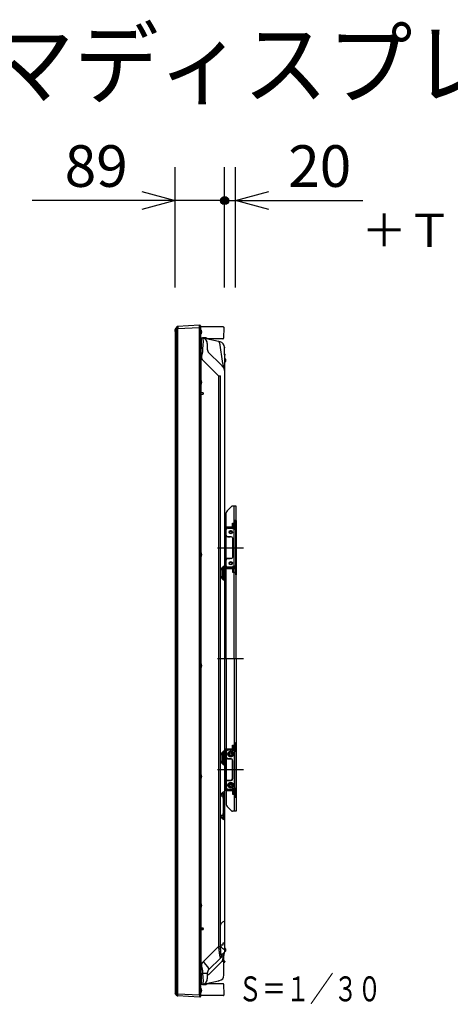
# Model space of a CAD drawing. Extents: x 2 to 141, y 5 to 119.
# Drawn here: x 77 to 103, y 60 to 119 of the extents above; entities that cross this region are included whole.
import ezdxf
from ezdxf.enums import TextEntityAlignment as Align

# ---------------------------------------------------------------- set-up
doc = ezdxf.new("R2010")
doc.units = 0
for name, pattern in [('CENTER', [50.8, 31.75, -6.35, 6.35, -6.35]), ('DASHED', [19.05, 12.7, -6.35]), ('PHANTOM', [63.5, 31.75, -6.35, 6.35, -6.35, 6.35, -6.35])]:
    doc.linetypes.add(name, pattern=pattern)
doc.layers.get('0').update_dxf_attribs({"linetype": 'CONTINUOUS'})
for name, color, linetype in [('GAIKEI', 7, 'CONTINUOUS'), ('MOJI1', 2, 'CONTINUOUS'), ('S1', 1, 'CONTINUOUS'), ('SUNPO', 3, 'CONTINUOUS'), ('TOUROKU', 1, 'CONTINUOUS')]:
    doc.layers.add(name, color=color, linetype=linetype)
doc.styles.get("Standard").update_dxf_attribs({"font": 'MONOTXT.shx', "bigfont": 'BIGFONT.shx'})

# ---------------------------------------------------------------- blocks, each defined once
blk = doc.blocks.new('_OPEN30')
at = {"color": 0, "linetype": 'BYBLOCK'}
for p, q in [((-1, 0.268), (0, 0)), ((0, 0), (-1, -0.268)), ((0, 0), (-1, 0))]:
    blk.add_line(p, q, dxfattribs=at)

msp = doc.modelspace()

# ---------------------------------------------------------------- linework, layer by layer
at = {"layer": 'GAIKEI', "color": 7, "linetype": 'CONTINUOUS'}
for p, q in [((86.42599, 100.70257), (86.32244, 100.55135)), ((87.77328, 100.79284), (86.46463, 100.72425)), ((87.82473, 100.78167), (87.77328, 100.78617)), ((87.83995, 100.76506), (87.83995, 100.64884)), ((87.83995, 100.64884), (87.83995, 60.45842)), ((86.31661, 100.41952), (86.31661, 100.53252)), ((86.31661, 100.41952), (86.31661, 60.69096)), ((87.98258, 100.01637), (87.8803, 100.03811)), ((87.98258, 100.01637), (88.17594, 99.97527)), ((88.92413, 99.81623), (88.17594, 99.97527)), ((88.93562, 99.81379), (88.92394, 99.81628)), ((89.01258, 99.79743), (88.93562, 99.81379)), ((89.27661, 99.024), (89.27661, 99.4631)), ((89.27661, 99.024), (89.27661, 98.08449)), ((89.27661, 98.07295), (89.27661, 63.13899)), ((89.20469, 62.6156), (89.27268, 63.09931)), ((89.24161, 61.75295), (89.24161, 62.87863)), ((89.27268, 63.09931), (89.27495, 63.1155)), ((89.27495, 63.1155), (89.27499, 63.1158)), ((89.24161, 61.74466), (89.24161, 61.75295)), ((87.8803, 61.18537), (87.98258, 61.20711)), ((88.17594, 61.24821), (87.98258, 61.20711)), ((88.17594, 61.24821), (88.92413, 61.40725)), ((88.92394, 61.4072), (88.93562, 61.40969)), ((88.92755, 61.40814), (88.92413, 61.40725)), ((88.93562, 61.40969), (88.97758, 61.41861)), ((86.42599, 60.52091), (86.32244, 60.67213)), ((87.77328, 60.43064), (86.46463, 60.49923)), ((87.82473, 60.44181), (87.77328, 60.43731))]:
    msp.add_line(p, q, dxfattribs=at)
at = {"layer": 'GAIKEI', "color": 1, "linetype": 'CONTINUOUS'}
for p, q in [((86.32244, 100.41952), (86.42599, 100.57074)), ((86.42599, 60.65274), (86.42599, 100.57074)), ((86.46463, 100.5911), (87.77328, 100.65969)), ((86.46463, 100.5911), (86.46463, 60.63238)), ((87.77328, 100.65969), (87.77328, 100.79284)), ((87.77328, 60.5638), (87.77328, 100.65969)), ((89.20476, 100.69784), (87.83995, 100.69784)), ((89.20476, 100.69784), (89.21376, 100.69784)), ((89.24408, 100.6635), (89.22149, 100.01667)), ((87.86091, 100.5095), (87.83995, 100.5095)), ((87.83995, 100.27617), (87.86091, 100.27617)), ((87.86091, 100.39284), (87.86091, 100.5095)), ((87.86091, 100.27617), (87.86091, 100.39284)), ((87.90244, 100.39284), (87.90244, 100.47855)), ((87.90244, 100.30712), (87.90244, 100.39284)), ((88.1606, 100.03117), (87.95161, 100.03117)), ((88.23106, 99.99655), (88.19883, 100.01912)), ((88.80203, 99.9845), (88.2693, 99.9845)), ((88.8268, 99.9845), (88.2693, 99.9845)), ((88.97467, 99.9845), (88.8268, 99.9845)), ((89.17917, 99.9845), (88.97467, 99.9845)), ((89.10372, 99.9845), (89.03999, 99.9845)), ((89.09355, 99.9845), (89.04403, 99.9845)), ((89.11296, 99.9845), (89.04969, 99.9845)), ((89.16294, 99.9845), (89.11296, 99.9845)), ((89.17917, 99.9845), (89.18818, 99.9845)), ((87.8803, 97.47159), (87.8803, 99.38601)), ((88.24661, 99.69032), (88.24661, 99.36424)), ((88.99544, 99.59687), (89.12995, 98.63979)), ((89.27661, 99.4631), (89.27661, 99.47138)), ((89.02762, 98.44516), (88.34425, 99.12854)), ((89.27661, 99.0595), (89.29236, 99.0595)), ((89.27661, 98.99284), (89.29236, 98.99284)), ((89.29236, 99.0595), (89.30905, 99.0595)), ((89.29236, 98.99284), (89.30905, 98.99284)), ((89.3257, 99.04371), (89.32661, 99.02617)), ((89.3257, 99.00863), (89.32661, 99.02617)), ((88.01145, 98.65713), (88.91246, 97.75612)), ((89.19717, 98.27562), (89.02762, 98.44516)), ((89.28161, 98.77617), (89.27661, 98.77617)), ((89.27661, 98.59617), (89.28161, 98.59617)), ((89.28161, 98.77784), (89.28161, 98.5945)), ((89.30986, 98.77537), (89.28161, 98.77784)), ((89.28161, 98.5945), (89.30986, 98.59697)), ((89.33895, 98.75149), (89.33895, 98.62085)), ((88.91246, 97.75612), (89.04286, 97.75612)), ((88.91246, 97.75612), (88.91246, 63.46736)), ((89.04286, 72.54813), (89.04286, 97.75612)), ((89.27495, 98.10798), (89.27268, 98.12417)), ((89.27499, 98.10768), (89.27495, 98.10798)), ((89.27495, 98.08478), (89.27661, 98.07295)), ((89.27661, 98.07295), (89.27661, 98.08449)), ((87.86091, 97.47617), (87.83995, 97.47617)), ((87.83995, 97.24284), (87.86091, 97.24284)), ((87.86091, 97.3595), (87.86091, 97.47617)), ((87.86091, 97.24284), (87.86091, 97.3595)), ((87.8803, 96.7543), (87.8803, 97.24741)), ((87.90244, 97.3595), (87.90244, 97.44522)), ((87.90244, 97.27379), (87.90244, 97.3595)), ((87.83995, 96.75536), (87.93328, 96.75292)), ((87.93328, 96.63276), (87.83995, 96.63031)), ((87.8803, 87.12579), (87.8803, 96.63137)), ((87.93717, 96.75281), (87.96749, 96.75202)), ((87.96749, 96.63365), (87.93717, 96.63286)), ((87.99995, 96.7187), (87.99995, 96.66697)), ((89.28161, 89.1637), (89.27661, 89.1637)), ((89.27661, 88.9837), (89.28161, 88.9837)), ((89.28161, 89.16537), (89.28161, 88.98203)), ((89.30986, 89.1629), (89.28161, 89.16537)), ((89.28161, 88.98203), (89.30986, 88.9845)), ((89.30986, 89.1629), (89.30986, 88.9845)), ((89.33895, 89.13902), (89.33895, 89.00838)), ((87.86091, 87.13037), (87.83995, 87.13037)), ((87.86091, 87.0137), (87.86091, 87.13037)), ((87.86091, 86.89703), (87.86091, 87.0137)), ((87.90244, 87.0137), (87.90244, 87.09941)), ((87.90244, 86.92799), (87.90244, 87.0137)), ((87.83995, 86.89703), (87.86091, 86.89703)), ((87.8803, 80.45912), (87.8803, 86.90161)), ((89.05768, 86.10084), (89.05768, 85.69322)), ((89.05809, 86.08907), (89.16661, 86.1181)), ((89.16661, 86.1181), (89.16661, 86.11819)), ((89.16661, 86.1181), (89.16661, 85.67596)), ((89.20679, 86.21407), (89.21286, 86.21917)), ((89.2123, 86.21813), (89.21424, 86.22033)), ((89.21286, 86.21917), (89.21708, 86.22271)), ((89.21424, 86.22033), (89.21286, 86.21917)), ((89.27661, 86.35175), (89.27078, 86.34685)), ((89.27661, 86.35038), (89.27661, 86.35175)), ((89.16661, 85.67596), (89.05809, 85.70499)), ((89.21424, 85.70963), (89.16661, 85.70963)), ((89.16661, 85.67587), (89.16661, 85.67596)), ((89.21286, 85.57489), (89.20683, 85.57996)), ((89.21708, 85.57135), (89.21286, 85.57489)), ((89.21286, 85.57489), (89.21424, 85.57373)), ((89.21424, 85.70963), (89.21708, 85.71201)), ((89.21424, 85.57373), (89.21424, 85.70963)), ((89.21708, 85.71201), (89.21708, 85.57135)), ((89.21708, 85.71201), (89.27661, 85.71201)), ((89.27078, 85.44722), (89.27661, 85.44232)), ((89.27661, 85.44232), (89.27661, 85.44368)), ((89.28161, 85.17037), (89.27661, 85.17037)), ((89.27661, 84.99037), (89.28161, 84.99037)), ((89.28161, 85.17203), (89.28161, 84.9887)), ((89.30986, 85.16956), (89.28161, 85.17203)), ((89.28161, 84.9887), (89.30986, 84.99117)), ((89.30986, 85.16956), (89.30986, 84.99117)), ((89.33895, 85.14569), (89.33895, 85.01505)), ((89.28161, 82.93703), (89.27661, 82.93703)), ((89.28161, 82.9387), (89.28161, 82.75537)), ((89.30986, 82.93623), (89.28161, 82.9387)), ((89.30986, 82.93623), (89.30986, 82.75784)), ((89.33895, 82.91235), (89.33895, 82.78171)), ((89.27661, 82.75703), (89.28161, 82.75703)), ((89.28161, 82.75537), (89.30986, 82.75784)), ((87.86091, 80.4637), (87.83995, 80.4637)), ((87.86091, 80.34703), (87.86091, 80.4637)), ((87.83995, 80.23037), (87.86091, 80.23037)), ((87.86091, 80.23037), (87.86091, 80.34703)), ((87.8803, 73.79246), (87.8803, 80.23494)), ((87.90244, 80.34703), (87.90244, 80.43275)), ((87.90244, 80.26132), (87.90244, 80.34703)), ((89.27661, 75.25175), (89.27078, 75.24685)), ((89.27661, 75.25038), (89.27661, 75.25175)), ((89.27661, 74.98205), (89.27661, 75.25038)), ((89.05768, 74.59322), (89.05768, 75.00084)), ((89.05809, 74.98907), (89.16661, 75.0181)), ((89.16661, 74.57596), (89.05809, 74.60499)), ((89.16661, 75.0181), (89.16661, 75.01819)), ((89.16661, 74.57596), (89.16661, 75.0181)), ((89.21424, 74.98443), (89.16661, 74.98443)), ((89.16661, 74.57587), (89.16661, 74.57596)), ((89.20679, 75.11407), (89.21286, 75.11917)), ((89.21286, 75.11917), (89.21708, 75.12271)), ((89.21424, 75.12033), (89.21286, 75.11917)), ((89.21424, 74.98443), (89.21424, 75.12033)), ((89.21708, 74.98205), (89.21424, 74.98443)), ((89.21708, 75.12271), (89.21708, 74.98205)), ((89.21708, 74.98205), (89.27661, 74.98205)), ((89.21286, 74.47489), (89.20683, 74.47996)), ((89.21424, 74.47373), (89.21231, 74.47592)), ((89.21708, 74.47135), (89.21286, 74.47489)), ((89.21286, 74.47489), (89.21424, 74.47373)), ((89.27078, 74.34722), (89.27661, 74.34232)), ((89.27661, 74.34232), (89.27661, 74.34368)), ((87.86091, 73.79703), (87.83995, 73.79703)), ((87.83995, 73.5637), (87.86091, 73.5637)), ((87.86091, 73.68037), (87.86091, 73.79703)), ((87.86091, 73.5637), (87.86091, 73.68037)), ((87.8803, 66.04274), (87.8803, 73.56827)), ((87.90244, 73.68037), (87.90244, 73.76608)), ((87.90244, 73.59465), (87.90244, 73.68037)), ((89.27661, 72.78327), (89.16559, 72.71355)), ((89.27661, 72.78294), (89.27661, 72.78327)), ((89.27661, 72.72826), (89.27661, 72.78294)), ((89.04213, 71.32593), (89.04213, 72.5348)), ((89.0424, 72.52524), (89.18319, 72.52524)), ((89.12784, 72.6194), (89.23756, 72.6883)), ((89.22206, 72.6194), (89.12784, 72.6194)), ((89.1906, 72.39105), (89.22947, 72.39105)), ((89.1906, 72.39105), (89.1906, 71.46968)), ((89.23756, 72.63411), (89.22206, 72.6194)), ((89.22947, 72.39105), (89.23756, 72.39873)), ((89.22947, 71.46968), (89.22947, 72.39105)), ((89.23756, 72.6883), (89.23756, 72.63411)), ((89.23756, 72.39873), (89.23756, 71.46201)), ((89.27661, 72.39873), (89.23756, 72.39873)), ((89.27661, 72.39873), (89.27661, 72.72826)), ((89.18319, 71.33549), (89.0424, 71.33549)), ((89.04286, 64.76508), (89.04286, 71.3126)), ((89.23756, 71.17243), (89.12784, 71.24134)), ((89.12784, 71.24134), (89.22206, 71.24134)), ((89.16559, 71.14718), (89.27661, 71.07747)), ((89.1906, 71.46968), (89.22947, 71.46968)), ((89.22206, 71.24134), (89.23756, 71.22663)), ((89.23756, 71.46201), (89.22947, 71.46968)), ((89.27661, 71.46201), (89.23756, 71.46201)), ((89.23756, 71.22663), (89.23756, 71.17243)), ((89.27661, 71.07779), (89.27661, 71.13248)), ((89.27661, 71.07747), (89.27661, 71.07779)), ((87.86091, 66.04731), (87.83995, 66.04731)), ((87.83995, 65.81398), (87.86091, 65.81398)), ((87.86091, 65.93064), (87.86091, 66.04731)), ((87.86091, 65.81398), (87.86091, 65.93064)), ((87.8803, 64.59211), (87.8803, 65.81855)), ((87.90244, 65.93064), (87.90244, 66.01636)), ((87.90244, 65.84493), (87.90244, 65.93064)), ((87.83995, 64.59317), (87.93328, 64.59072)), ((87.83995, 64.58878), (87.93345, 64.58715)), ((87.93713, 64.54497), (87.83995, 64.55082)), ((87.83995, 64.51047), (87.93713, 64.51632)), ((87.93328, 64.59072), (87.93717, 64.59062)), ((87.93328, 64.58715), (87.93328, 64.59072)), ((87.93713, 64.51632), (87.93713, 64.54497)), ((87.93717, 64.59062), (87.96749, 64.58983)), ((87.94008, 64.50407), (87.94008, 64.55722)), ((87.9672, 64.55651), (87.94008, 64.55722)), ((87.94008, 64.50407), (87.9672, 64.50478)), ((87.99995, 64.55651), (87.9672, 64.55651)), ((87.9672, 64.50478), (87.9672, 64.55651)), ((87.99995, 64.50478), (87.9672, 64.50478)), ((87.99995, 64.55651), (87.99995, 64.50478)), ((89.04213, 63.54288), (89.04213, 64.75175)), ((89.27661, 65.00021), (89.16559, 64.93049)), ((89.27661, 64.99989), (89.27661, 65.00021)), ((89.27661, 64.9452), (89.27661, 64.99989)), ((87.93345, 64.47414), (87.83995, 64.47251)), ((87.93328, 64.47057), (87.83995, 64.46812)), ((87.8803, 61.83747), (87.8803, 64.46918)), ((87.93328, 64.47057), (87.93328, 64.47414)), ((87.93717, 64.47067), (87.93328, 64.47057)), ((87.96749, 64.47146), (87.93717, 64.47067)), ((88.91246, 63.46736), (88.01145, 62.56635)), ((88.91246, 63.46736), (89.04286, 63.46736)), ((89.18319, 63.55243), (89.0424, 63.55243)), ((89.04286, 63.46736), (89.04286, 63.52955)), ((89.16559, 63.36413), (89.27661, 63.29441)), ((89.1906, 63.68663), (89.22947, 63.68663)), ((89.23756, 63.67895), (89.22947, 63.68663)), ((89.27661, 63.67895), (89.23756, 63.67895)), ((89.28161, 63.35398), (89.27661, 63.35398)), ((89.27661, 63.29474), (89.27661, 63.34942)), ((89.27661, 63.29441), (89.27661, 63.29474)), ((89.27661, 63.29441), (89.27661, 63.15053)), ((89.28161, 63.35564), (89.28161, 63.17231)), ((89.30986, 63.35317), (89.28161, 63.35564)), ((89.30986, 63.35317), (89.30986, 63.17478)), ((89.33895, 63.3293), (89.33895, 63.19866)), ((88.34425, 62.09494), (89.02762, 62.77832)), ((89.02762, 62.77832), (89.19717, 62.94786)), ((89.27495, 63.1387), (89.10313, 62.96688)), ((89.27661, 63.17398), (89.28161, 63.17398)), ((89.28161, 63.17231), (89.30986, 63.17478)), ((88.34329, 61.79704), (89.12995, 62.58369)), ((89.24161, 62.59731), (89.26569, 62.59731)), ((89.26569, 62.58064), (89.24161, 62.58064)), ((89.26569, 62.54731), (89.24161, 62.54731)), ((89.24161, 62.53064), (89.26569, 62.53064)), ((89.26569, 62.59731), (89.28238, 62.59731)), ((89.26569, 62.59731), (89.26569, 62.58064)), ((89.29903, 62.58152), (89.26569, 62.58064)), ((89.26657, 62.56398), (89.26569, 62.58064)), ((89.26657, 62.56398), (89.26569, 62.54731)), ((89.26569, 62.53064), (89.26569, 62.54731)), ((89.26569, 62.54731), (89.29903, 62.54644)), ((89.26569, 62.53064), (89.28238, 62.53064)), ((89.26657, 62.56398), (89.29995, 62.56398)), ((89.29903, 62.58152), (89.29995, 62.56398)), ((89.29903, 62.54644), (89.29995, 62.56398)), ((87.83995, 61.83747), (87.8803, 61.83747)), ((87.98259, 61.85921), (87.8803, 61.83747)), ((87.98258, 61.85921), (88.24661, 61.85921)), ((88.24661, 61.85924), (88.24661, 61.53316)), ((87.86091, 60.94731), (87.83995, 60.94731)), ((87.86091, 60.83064), (87.86091, 60.94731)), ((87.95161, 61.19231), (88.1606, 61.19231)), ((88.19883, 61.20436), (88.23106, 61.22693)), ((88.2693, 61.23898), (88.80203, 61.23898)), ((88.2693, 61.23898), (88.8268, 61.23898)), ((88.8268, 61.23898), (88.97467, 61.23898)), ((88.97467, 61.23898), (89.17917, 61.23898)), ((88.99015, 61.23898), (89.01856, 61.23898)), ((89.01595, 61.23898), (89.04969, 61.23898)), ((89.01856, 61.23898), (89.08229, 61.23898)), ((89.01881, 61.23898), (89.08254, 61.23898)), ((89.04969, 61.23898), (89.11296, 61.23898)), ((89.08229, 61.23898), (89.13227, 61.23898)), ((89.11296, 61.23898), (89.16294, 61.23898)), ((89.17917, 61.23898), (89.18818, 61.23898)), ((89.22149, 61.20681), (89.24408, 60.55998)), ((86.32244, 60.80396), (86.42599, 60.65274)), ((86.46463, 60.63238), (87.77328, 60.5638)), ((87.77328, 60.57014), (87.82473, 60.57464)), ((87.77328, 60.5638), (87.77328, 60.43064)), ((87.83995, 60.57464), (87.82473, 60.57464)), ((87.83995, 60.71398), (87.86091, 60.71398)), ((88.84701, 60.52564), (87.84462, 60.52564)), ((87.86091, 60.71398), (87.86091, 60.83064)), ((87.90244, 60.83064), (87.90244, 60.91636)), ((87.90244, 60.74493), (87.90244, 60.83064)), ((89.00314, 60.52564), (88.84701, 60.52564)), ((89.20476, 60.52564), (89.00314, 60.52564)), ((89.21376, 60.52564), (89.20476, 60.52564))]:
    msp.add_line(p, q, dxfattribs=at)
at = {"layer": 'GAIKEI', "color": 7, "linetype": 'CONTINUOUS'}
for centre, radius, start, end in [((86.46724, 100.67432), 0.05, 93, 145.599877), ((87.82328, 100.76506), 0.01667, 0, 85), ((86.34995, 100.53252), 0.03333, 145.599877, 180), ((87.91495, 100.20113), 0.16667, 243.256316, 258), ((88.94328, 99.47138), 0.33333, 0, 78), ((89.10995, 63.13899), 0.16667, 352, 0), ((88.90828, 61.74466), 0.33333, 282, 0), ((87.91495, 61.02235), 0.16667, 102, 116.743684), ((86.34995, 60.69096), 0.03333, 180, 214.400123), ((86.46724, 60.54916), 0.05, 214.400123, 267), ((87.82328, 60.45842), 0.01667, 275, 0)]:
    msp.add_arc(centre, radius, start, end, dxfattribs=at)
at = {"layer": 'GAIKEI', "color": 1, "linetype": 'CONTINUOUS'}
for centre, radius, start, end in [((89.21376, 100.6645), 0.03333, 358.280869, 90), ((87.95161, 100.23117), 0.2, 236.0616617, 270.0001), ((87.86091, 100.46617), 0.04333, 16.60155, 90), ((87.86091, 100.3195), 0.04333, 270, 343.39845), ((87.61495, 100.39284), 0.3, 343.39845, 16.60155), ((87.91328, 99.69032), 0.33333, 0, 78), ((88.1606, 99.9645), 0.06667, 55.00798, 90), ((88.2693, 100.05117), 0.06667, 235.72821, 270), ((89.18818, 100.01784), 0.03333, 270, 358), ((88.57995, 99.36424), 0.33333, 180, 225), ((89.30905, 99.04284), 0.01667, 3, 90), ((89.30905, 99.0095), 0.01667, 270, 357), ((89.0086, 98.08706), 0.26667, 8, 45), ((89.30695, 98.74216), 0.03333, 16.257028, 84.999999), ((89.30695, 98.63018), 0.03333, 275.000001, 343.742972), ((89.11495, 98.68617), 0.23333, 343.742972, 16.257028), ((89.10995, 98.08449), 0.16667, 0, 8), ((87.86091, 97.43284), 0.04333, 16.60155, 90), ((87.86091, 97.28617), 0.04333, 270, 343.39845), ((87.61495, 97.3595), 0.3, 343.39845, 16.60155), ((87.96661, 96.7187), 0.03333, 0, 88.5), ((87.96661, 96.66697), 0.03333, 271.5, 0), ((89.30695, 89.12969), 0.03333, 16.257028, 84.999999), ((89.30695, 89.01771), 0.03333, 275.000001, 343.742972), ((89.11495, 89.0737), 0.23333, 343.742972, 16.257028), ((87.86091, 87.08703), 0.04333, 16.60155, 90), ((87.61495, 87.0137), 0.3, 343.39845, 16.60155), ((87.86091, 86.94037), 0.04333, 270, 343.39845), ((89.29995, 86.11819), 0.13333, 130, 180), ((89.10995, 86.35038), 0.16667, 310, 0), ((89.29995, 85.67587), 0.13333, 180, 230), ((89.10995, 85.44368), 0.16667, 0, 50), ((89.30695, 85.13636), 0.03333, 16.257028, 84.999999), ((89.30695, 85.02438), 0.03333, 275.000001, 343.742972), ((89.11495, 85.08037), 0.23333, 343.742972, 16.257028), ((89.30695, 82.90302), 0.03333, 16.257028, 84.999999), ((89.11495, 82.84703), 0.23333, 343.742972, 16.257028), ((89.30695, 82.79104), 0.03333, 275.000001, 343.742972), ((87.86091, 80.42037), 0.04333, 16.60155, 90), ((87.86091, 80.2737), 0.04333, 270, 343.39845), ((87.61495, 80.34703), 0.3, 343.39845, 16.60155), ((89.10995, 75.25038), 0.16667, 310, 0), ((89.29995, 75.01819), 0.13333, 130, 180), ((89.29995, 74.57587), 0.13333, 180, 230), ((89.10995, 74.34368), 0.16667, 0, 50), ((87.86091, 73.7537), 0.04333, 16.60155, 90), ((87.86091, 73.60703), 0.04333, 270, 343.39845), ((87.61495, 73.68037), 0.3, 343.39845, 16.60155), ((87.86091, 66.00398), 0.04333, 16.60155, 90), ((87.86091, 65.85731), 0.04333, 270, 343.39845), ((87.61495, 65.93064), 0.3, 343.39845, 16.60155), ((87.96661, 64.55651), 0.03333, 0, 88.5), ((87.96661, 64.50478), 0.03333, 271.5, 0), ((89.30695, 63.31997), 0.03333, 16.257028, 84.999999), ((89.11495, 63.26398), 0.23333, 343.742972, 16.257028), ((89.0086, 63.13642), 0.26667, 315, 327.673062), ((89.30695, 63.20799), 0.03333, 275.000001, 343.742972), ((89.28238, 62.58064), 0.01667, 3, 90), ((89.28238, 62.54731), 0.01667, 270, 357), ((87.91328, 61.53316), 0.33333, 282, 0), ((88.57995, 61.85924), 0.33333, 135, 180), ((87.95161, 60.99231), 0.2, 89.999895, 123.9383511), ((87.86091, 60.90398), 0.04333, 16.60155, 90), ((88.1606, 61.25898), 0.06667, 270, 304.99202), ((88.2693, 61.17231), 0.06667, 90, 124.99202), ((89.18818, 61.20564), 0.03333, 2, 90), ((87.86091, 60.75731), 0.04333, 270, 343.39845), ((87.61495, 60.83064), 0.3, 343.39845, 16.60155), ((89.21376, 60.55898), 0.03333, 270, 1.719131)]:
    msp.add_arc(centre, radius, start, end, dxfattribs=at)
for centre, major_axis, ratio, start_param, end_param in [((87.8424, 100.0645), (0, 0.03333), 0.209529, 4.55612045, 4.6774824), ((87.91495, 99.34918), (-0.03507, 0.68896), 0.047526, -0.01265751, 1.51489808), ((87.91328, 99.34954), (0.06858, 0.66694), 0.100631, -1.53840165, -0.01080513), ((89.10763, 98.10097), (0.16504, 0.0232), 0.078356, 0, 0.11795394), ((89.10991, 98.08478), (0.16504, 0.0232), 0.703641, -0.19713957, 0), ((89.10573, 86.34685), (-0.10713, 0.12767), 0.983584, 3.14159265, 4.02239564), ((89.10995, 85.26255), (0.11156, 0.96188), 0.064073, 5.20601648, 6.35087398), ((89.10573, 85.44722), (0.10713, 0.12767), 0.983584, 5.40238232, 6.28318531), ((89.10573, 75.24685), (-0.10713, 0.12767), 0.983584, 3.14159265, 4.02239564), ((89.10995, 75.43152), (-0.11156, 0.96188), 0.064073, 3.07390398, 4.21876148), ((89.10573, 74.34722), (0.10713, 0.12767), 0.983584, 5.40238232, 6.28318531), ((89.14328, 72.78245), (0.06473, 0.11707), 0.995687, 4.43385788, 5.21925604), ((89.33507, 72.52524), (0.29267, 0), 0.455574, 2.35756778, 3.14159265), ((89.46711, 72.52524), (0.42582, 0), 0.62624, 2.35756778, 3.05566813), ((89.03356, 72.71355), (-0.07091, 0.11292), 0.986508, 3.36992861, 4.15776199), ((89.31634, 72.52524), (0, 0.13333), 0.99863, 0.78677145, 1.57079633), ((89.17496, 72.24201), (0.00825, 0.28323), 0.046926, 5.267886, 6.28455209), ((89.30811, 72.24201), (-0.08045, 0.38171), 0.130229, 0.12573181, 1.1423979), ((89.14328, 72.72826), (-0.13333, 0), 0.998626, 2.35619449, 3.14159265), ((89.14328, 72.08561), (0.0976, 0.54919), 0.083875, 5.33389968, 6.35056577), ((89.33507, 71.33549), (0.29267, 0), 0.455574, 3.14159265, 3.92561753), ((89.46711, 71.33549), (0.42582, 0), 0.62624, 3.22751718, 3.92561753), ((89.03356, 71.14718), (0.07091, 0.11292), 0.986508, 5.26701597, 6.05484935), ((89.17496, 71.61872), (-0.00825, 0.28323), 0.046926, 3.14022587, 4.15689196), ((89.31634, 71.33549), (0, -0.13333), 0.99863, 4.71238898, 5.49641385), ((89.30811, 71.61872), (0.08045, 0.38171), 0.130229, 1.99919476, 3.01586085), ((89.14328, 71.77512), (-0.0976, 0.54919), 0.083875, 3.07421219, 4.09087828), ((89.14328, 71.13248), (-0.13333, 0), 0.998626, 3.14159265, 3.92699082), ((89.14328, 71.07828), (-0.06473, 0.11707), 0.995687, 4.20552192, 4.99092008), ((87.93717, 64.55728), (-0.00001, 0.03334), 0.087338, 4.71054472, 6.2808842), ((87.93717, 64.50401), (0.00001, 0.03334), 0.087338, 3.14389376, 4.71423324), ((87.96661, 64.55651), (0.00087, 0.03332), 0.017446, -1.57033948, 0), ((87.96661, 64.50478), (-0.00087, 0.03332), 0.017446, 3.14159265, 4.71193213), ((89.46711, 64.74219), (0.42582, 0), 0.62624, 2.35756778, 3.05566813), ((89.46711, 63.55243), (0.42582, 0), 0.62624, 3.22751718, 3.92561753), ((89.17496, 63.83566), (-0.00825, 0.28323), 0.046926, 3.14022587, 4.15689196), ((88.83906, 62.96688), (-0.18856, 0.18856), 0.980815, 3.14159265, 3.936676), ((89.10763, 63.12251), (-0.16504, 0.0232), 0.078356, 3.02363872, 3.14159265), ((87.87284, 62.56635), (-0.4714, 0.4714), 0.148631, 3.14159265, 4.5648384), ((88.94062, 62.65271), (-0.26407, 0.03711), 0.233799, 2.40249507, 3.14159265), ((87.91495, 61.8743), (0.03507, 0.68896), 0.047526, 1.62669458, 3.15425016), ((87.91328, 61.87394), (-0.06858, 0.66694), 0.100631, 3.15239778, 4.67999431), ((88.57995, 61.71076), (-0.33333, 0), 0.367517, -0.78134721, 0)]:
    msp.add_ellipse(centre, major_axis=major_axis, ratio=ratio, start_param=start_param, end_param=end_param, dxfattribs=at)
for points, start_tangent, end_tangent in [([(86.42599, 100.57074), (86.42439, 100.59091), (86.42319, 100.60143), (86.42188, 100.61222), (86.42018, 100.62694), (86.41887, 100.64193), (86.41834, 100.65701), (86.41887, 100.67074), (86.42018, 100.68188), (86.42188, 100.69051), (86.42319, 100.69541), (86.42439, 100.69901), (86.42599, 100.70257)], (-0.05585565, 0.99843885), (0.45381837, 0.89109421)), ([(86.46463, 100.5911), (86.45584, 100.58724), (86.44287, 100.58034), (86.43256, 100.57431), (86.42599, 100.57074)], (-0.9272688, -0.37439627), (-0.8850703, -0.46545737)), ([(86.46463, 100.72425), (86.46729, 100.72184), (86.46916, 100.71436), (86.47026, 100.70212), (86.47063, 100.68559), (86.47026, 100.6654), (86.46916, 100.64232), (86.46729, 100.61724), (86.46463, 100.5911)], (0.84147144, -0.54030159), (-0.11521458, -0.99334063)), ([(88.23175, 99.99608), (88.23152, 99.99624), (88.23128, 99.9964), (88.23106, 99.99655)], (-0.82637564, 0.56311926), (-0.81923193, 0.57346233)), ([(88.92758, 99.81533), (88.93035, 99.81429), (88.93318, 99.81285), (88.93579, 99.81104), (88.93817, 99.80882), (88.94029, 99.80615), (88.94212, 99.80299), (88.9441, 99.79825), (88.94576, 99.79279), (88.94745, 99.78661), (88.94958, 99.77929), (88.95115, 99.77412), (88.95291, 99.76861), (88.95485, 99.76279), (88.95723, 99.75596), (88.96018, 99.74766), (88.96347, 99.73838), (88.96702, 99.72808), (88.97229, 99.7118), (88.97767, 99.69335), (88.98293, 99.67266), (88.98782, 99.64967), (88.99208, 99.6244), (88.99544, 99.59687)], (0.95430031, -0.29884933), (0.09759321, -0.99522639)), ([(88.01145, 98.65713), (87.99137, 98.67863), (87.97358, 98.70069), (87.95808, 98.72331), (87.94485, 98.74649), (87.93647, 98.76417), (87.92935, 98.78215), (87.92351, 98.80045), (87.92183, 98.80669), (87.9203, 98.81295), (87.91891, 98.81926), (87.91766, 98.8256), (87.91656, 98.83197), (87.9156, 98.83838), (87.91479, 98.84483), (87.91361, 98.8574), (87.91293, 98.87025), (87.91275, 98.88337), (87.91307, 98.89676), (87.91389, 98.91042), (87.91521, 98.92435), (87.91664, 98.9358), (87.91941, 98.9535), (87.92307, 98.97312), (87.9239, 98.9772), (87.92475, 98.98136), (87.92565, 98.98559), (87.92657, 98.98989), (87.92753, 98.99427), (87.92853, 98.99872), (87.92956, 99.00325), (87.93062, 99.00785), (87.9321, 99.01413), (87.9338, 99.02127), (87.93573, 99.02928), (87.93788, 99.03815), (87.94027, 99.04791), (87.94294, 99.05881), (87.94526, 99.06829), (87.94616, 99.07201), (87.947, 99.07545), (87.94777, 99.07862), (87.94847, 99.08151), (87.9491, 99.08413), (87.94966, 99.08647), (87.95029, 99.08913), (87.95551, 99.11169), (87.95928, 99.12893), (87.96264, 99.14519), (87.96557, 99.16049), (87.96821, 99.17556), (87.97096, 99.19312), (87.97605, 99.23348), (87.97968, 99.27545), (87.98186, 99.31904), (87.98258, 99.36424)], (-0.70891227, 0.70529667), (-0.00115013, 0.99999934)), ([(89.12995, 98.63979), (89.1418, 98.59326), (89.15265, 98.54971), (89.1625, 98.50921), (89.17136, 98.4718), (89.17921, 98.43753), (89.18604, 98.40645), (89.19185, 98.37861), (89.19662, 98.35403), (89.20042, 98.3323), (89.20315, 98.31388), (89.20482, 98.29882), (89.20544, 98.28717), (89.20499, 98.27899), (89.20347, 98.2743), (89.20087, 98.27317), (89.20084, 98.27317)], (0.24943638, -0.96839119), (-0.9771331, 0.21262856)), ([(89.19717, 98.27562), (89.20298, 98.26961), (89.20764, 98.26451), (89.21121, 98.2604), (89.21569, 98.25501), (89.21995, 98.24958), (89.22379, 98.24443), (89.22789, 98.23861), (89.23823, 98.22224), (89.24654, 98.20675), (89.25383, 98.19065), (89.25974, 98.1749), (89.26465, 98.15872), (89.26857, 98.14195), (89.27131, 98.12553)], (0.70710106, -0.7071125), (0.13343885, -0.99105705)), ([(89.27131, 98.12553), (89.27256, 98.11533), (89.2736, 98.10492), (89.27437, 98.09494), (89.27495, 98.08478)], (0.132988, -0.99111765), (0.04676649, -0.99890585)), ([(89.27078, 86.34685), (89.23276, 86.31448), (89.19477, 86.28085), (89.17579, 86.26337), (89.15681, 86.24525), (89.13786, 86.22627), (89.12523, 86.21298), (89.11262, 86.19893), (89.10003, 86.18381), (89.09062, 86.17153), (89.08123, 86.15791), (89.07748, 86.15203), (89.07374, 86.14578), (89.07002, 86.13882), (89.06635, 86.13082), (89.06275, 86.12144), (89.06127, 86.11698), (89.05982, 86.11185), (89.05847, 86.10568), (89.05768, 86.10084)], (-0.7676054, -0.64092273), (-0.13737724, -0.9905188)), ([(89.05768, 86.10084), (89.05774, 86.09524), (89.05785, 86.09189), (89.05794, 86.09023), (89.05806, 86.08918), (89.05809, 86.08907)], (-0.00434804, -0.99999055), (0.29917219, -0.95419914)), ([(89.05809, 86.08907), (89.05809, 86.08907), (89.05809, 86.08908), (89.05811, 86.08909), (89.05819, 86.08912), (89.05845, 86.08923), (89.05892, 86.08944), (89.06116, 86.09064), (89.06617, 86.09396), (89.07145, 86.09797), (89.0829, 86.10736), (89.09525, 86.11795), (89.1083, 86.12933), (89.12198, 86.14129), (89.15083, 86.16637), (89.18125, 86.19245), (89.20679, 86.21407)], (0.44119515, 0.89741119), (0.76521515, 0.64377463)), ([(89.21424, 85.70963), (89.2104, 85.7635), (89.20704, 85.81516), (89.2042, 85.86441), (89.2019, 85.91105), (89.20014, 85.95489), (89.19892, 85.99576), (89.19821, 86.0335), (89.19799, 86.06796), (89.19821, 86.09924), (89.19892, 86.12739), (89.20014, 86.15223), (89.2019, 86.17357), (89.2042, 86.19122), (89.20704, 86.20501), (89.2104, 86.21477), (89.2123, 86.21813)], (-0.07428182, 0.99723729), (0.53311467, 0.846043)), ([(89.05809, 85.70499), (89.05806, 85.70488), (89.05803, 85.70473), (89.0579, 85.70321), (89.05781, 85.70122), (89.05771, 85.69731), (89.05768, 85.69322)], (-0.33184931, -0.94333241), (0.00225009, -0.99999747)), ([(89.05768, 85.69322), (89.05847, 85.68838), (89.05982, 85.68221), (89.06127, 85.67708), (89.06275, 85.67262), (89.06635, 85.66325), (89.07002, 85.65524), (89.07374, 85.64828), (89.07748, 85.64203), (89.08123, 85.63615), (89.09062, 85.62254), (89.10003, 85.61025), (89.11262, 85.59514), (89.12523, 85.58109), (89.13786, 85.5678), (89.15681, 85.54882), (89.17579, 85.5307), (89.19477, 85.51321), (89.23276, 85.47958), (89.27078, 85.44722)], (0.13737724, -0.9905188), (0.7676054, -0.64092273)), ([(89.20683, 85.57996), (89.18125, 85.60161), (89.15083, 85.6277), (89.12198, 85.65278), (89.1083, 85.66473), (89.09525, 85.67611), (89.0829, 85.68671), (89.07145, 85.6961), (89.06617, 85.70009), (89.06116, 85.70343), (89.05892, 85.70463), (89.05845, 85.70484), (89.05819, 85.70495), (89.05811, 85.70498), (89.05809, 85.70499), (89.05809, 85.70499)], (-0.76528952, 0.64368622), (-0.69681011, 0.71725566)), ([(89.27078, 75.24685), (89.23276, 75.21448), (89.19477, 75.18085), (89.17579, 75.16337), (89.15681, 75.14525), (89.13786, 75.12627), (89.12523, 75.11298), (89.11262, 75.09893), (89.10003, 75.08381), (89.09062, 75.07153), (89.08123, 75.05791), (89.07748, 75.05203), (89.07374, 75.04578), (89.07002, 75.03882), (89.06635, 75.03082), (89.06275, 75.02144), (89.06127, 75.01698), (89.05982, 75.01185), (89.05847, 75.00568), (89.05768, 75.00084)], (-0.7676054, -0.64092273), (-0.13737724, -0.9905188)), ([(89.05768, 75.00084), (89.05771, 74.99675), (89.05781, 74.99285), (89.0579, 74.99085), (89.05803, 74.98933), (89.05806, 74.98918), (89.05809, 74.98907)], (-0.00225009, -0.99999747), (0.33184931, -0.94333241)), ([(89.05809, 74.60499), (89.05809, 74.60499), (89.05803, 74.60468), (89.05795, 74.60395), (89.05785, 74.60217), (89.05774, 74.59882), (89.05768, 74.59322)], (-0.61040741, -0.79208762), (0.00434804, -0.99999055)), ([(89.05768, 74.59322), (89.05847, 74.58838), (89.05982, 74.58221), (89.06127, 74.57708), (89.06275, 74.57262), (89.06635, 74.56325), (89.07002, 74.55524), (89.07374, 74.54828), (89.07748, 74.54203), (89.08123, 74.53615), (89.09062, 74.52254), (89.10003, 74.51025), (89.11262, 74.49514), (89.12523, 74.48109), (89.13786, 74.4678), (89.15681, 74.44882), (89.17579, 74.4307), (89.19477, 74.41321), (89.23276, 74.37958), (89.27078, 74.34722)], (0.13737724, -0.9905188), (0.7676054, -0.64092273)), ([(89.05809, 74.98907), (89.05809, 74.98907), (89.05809, 74.98908), (89.05811, 74.98909), (89.05819, 74.98912), (89.05845, 74.98923), (89.05892, 74.98944), (89.06116, 74.99064), (89.06617, 74.99396), (89.07145, 74.99797), (89.0829, 75.00736), (89.09525, 75.01795), (89.1083, 75.02933), (89.12198, 75.04129), (89.15083, 75.06637), (89.18125, 75.09245), (89.20679, 75.11407)], (0.44119515, 0.89741119), (0.76521515, 0.64377463)), ([(89.20683, 74.47996), (89.18125, 74.50161), (89.15083, 74.5277), (89.12198, 74.55278), (89.1083, 74.56473), (89.09525, 74.57611), (89.0829, 74.58671), (89.07145, 74.5961), (89.06617, 74.60009), (89.06116, 74.60343), (89.05892, 74.60463), (89.05845, 74.60484), (89.05819, 74.60495), (89.05811, 74.60498), (89.05809, 74.60499), (89.05809, 74.60499)], (-0.76528952, 0.64368622), (-0.69681011, 0.71725566)), ([(89.21231, 74.47592), (89.2104, 74.47929), (89.20704, 74.48905), (89.2042, 74.50284), (89.2019, 74.5205), (89.20014, 74.54183), (89.19892, 74.56667), (89.19821, 74.59482), (89.19799, 74.6261), (89.19821, 74.66056), (89.19892, 74.6983), (89.20014, 74.73917), (89.2019, 74.78301), (89.2042, 74.82965), (89.20704, 74.8789), (89.2104, 74.93056), (89.21424, 74.98443)], (-0.53369526, 0.84567687), (0.07428132, 0.99723733)), ([(89.04286, 72.54813), (89.04266, 72.54487), (89.04247, 72.54156), (89.04228, 72.53807), (89.04213, 72.5348)], (-0.06138616, -0.99811409), (-0.04206619, -0.99911483)), ([(89.04213, 72.5348), (89.04218, 72.5317), (89.04226, 72.52871), (89.04232, 72.52707), (89.04238, 72.52555), (89.0424, 72.52524)], (0.01150529, -0.99993381), (0.05208907, -0.99864244)), ([(89.0424, 71.33549), (89.04238, 71.33519), (89.04233, 71.33404), (89.04229, 71.33281), (89.0422, 71.32955), (89.04213, 71.32593)], (-0.05212151, -0.99864075), (-0.01112033, -0.99993817)), ([(89.04213, 71.32593), (89.04228, 71.32266), (89.04247, 71.31917), (89.04266, 71.31587), (89.04286, 71.3126)], (0.04206459, -0.99911489), (0.06138616, -0.99811409)), ([(87.93713, 64.54497), (87.93707, 64.55277), (87.93687, 64.56056), (87.9366, 64.56679), (87.93623, 64.57257), (87.93579, 64.57747), (87.93527, 64.58157), (87.93472, 64.58455), (87.93411, 64.58646), (87.93345, 64.58715)], (0.00043134, 0.99999991), (-0.78051951, 0.62513142)), ([(87.93345, 64.47414), (87.93413, 64.47488), (87.93481, 64.47715), (87.93536, 64.48028), (87.93586, 64.48454), (87.93629, 64.48958), (87.93665, 64.49556), (87.93691, 64.50194), (87.93707, 64.50893), (87.93713, 64.51632)], (0.76369827, 0.64557336), (-0.00034526, 0.99999994)), ([(89.04286, 64.76508), (89.04266, 64.76181), (89.04247, 64.75851), (89.04228, 64.75502), (89.04213, 64.75175)], (-0.06138616, -0.99811409), (-0.04206619, -0.99911483)), ([(89.04213, 64.75175), (89.04218, 64.74864), (89.04226, 64.74566), (89.04232, 64.74402), (89.04238, 64.74249), (89.0424, 64.74219)], (0.01150529, -0.99993381), (0.05208907, -0.99864244)), ([(88.91246, 63.46736), (88.91661, 63.43695), (88.92017, 63.40973), (88.92319, 63.38572), (88.92571, 63.3649), (88.92738, 63.35079), (88.9288, 63.33865), (88.92998, 63.32847), (88.93205, 63.31066), (88.93444, 63.28995), (88.93672, 63.2701), (88.93889, 63.25109), (88.94098, 63.23293), (88.94298, 63.21561), (88.94491, 63.19914), (88.94936, 63.16228), (88.95379, 63.12717), (88.95818, 63.09384), (88.96254, 63.06233), (88.96685, 63.03265), (88.97113, 63.00482), (88.97537, 62.97885), (88.98089, 62.94748), (88.98638, 62.91849), (88.99178, 62.89198), (88.99574, 62.87378), (88.99958, 62.85705), (89.00339, 62.84135), (89.00709, 62.82704), (89.01166, 62.81072), (89.0158, 62.7976), (89.01949, 62.78775), (89.02269, 62.78122), (89.0254, 62.77806), (89.02762, 62.77832)], (0.13804721, -0.99042565), (0.93548595, 0.35336389)), ([(89.0424, 63.55243), (89.04238, 63.55213), (89.04233, 63.55099), (89.04229, 63.54976), (89.0422, 63.5465), (89.04213, 63.54288)], (-0.05212151, -0.99864075), (-0.01112033, -0.99993817)), ([(89.04213, 63.54288), (89.04228, 63.5396), (89.04247, 63.53611), (89.04266, 63.53281), (89.04286, 63.52955)], (0.04206459, -0.99911489), (0.06138616, -0.99811409)), ([(89.10313, 62.96688), (89.09739, 62.96345), (89.09183, 62.96481), (89.08822, 62.96838), (89.0847, 62.97409), (89.08126, 62.98192), (89.07612, 62.99812), (89.07124, 63.01911), (89.06814, 63.03576), (89.06515, 63.05455), (89.06228, 63.07546), (89.05985, 63.09565), (89.05757, 63.11705), (89.05544, 63.13966), (89.05346, 63.16349), (89.05163, 63.18853), (89.04995, 63.21478), (89.04842, 63.24225), (89.04598, 63.29648), (89.04425, 63.35207), (89.0432, 63.40903), (89.04286, 63.46736)], (-0.65567225, -0.75504563), (0.00027887, 0.99999996)), ([(89.20084, 62.95031), (89.20087, 62.95031), (89.20347, 62.94918), (89.20499, 62.9445), (89.20544, 62.93631), (89.20482, 62.92466), (89.20315, 62.9096), (89.20042, 62.89118), (89.19662, 62.86945), (89.19186, 62.84488), (89.18605, 62.81703), (89.17921, 62.78596), (89.17136, 62.75169), (89.16251, 62.71428), (89.15265, 62.67378), (89.1418, 62.63023), (89.12995, 62.58369)], (0.97712778, 0.21265302), (-0.24943679, -0.96839108)), ([(89.19717, 62.94786), (89.20299, 62.95387), (89.20765, 62.95898), (89.21123, 62.9631), (89.21571, 62.9685), (89.21998, 62.97394), (89.22382, 62.9791), (89.22793, 62.98493), (89.23233, 62.99157), (89.23638, 62.99811), (89.24009, 63.00451), (89.24349, 63.01076), (89.2466, 63.01684), (89.25387, 63.03295), (89.25978, 63.0487), (89.26468, 63.06486), (89.26858, 63.08158), (89.27131, 63.09795)], (0.70710104, 0.70711252), (0.13343853, 0.99105709)), ([(87.98258, 61.85924), (87.9822, 61.89227), (87.98105, 61.92444), (87.97913, 61.95577), (87.97644, 61.98624), (87.97298, 62.01587), (87.96875, 62.04464), (87.96435, 62.06951), (87.95956, 62.09325), (87.95384, 62.11915), (87.94848, 62.14191), (87.94255, 62.16625), (87.93557, 62.19484), (87.93062, 62.21563), (87.92764, 62.22873), (87.92494, 62.24121), (87.92254, 62.25307), (87.92041, 62.26431), (87.91858, 62.27493), (87.91703, 62.28493), (87.91577, 62.29431), (87.91449, 62.30612), (87.91305, 62.32725), (87.91279, 62.34774), (87.91292, 62.353), (87.91313, 62.35822), (87.91342, 62.36339), (87.9138, 62.36852), (87.91425, 62.37361), (87.91479, 62.37866), (87.91887, 62.40408), (87.92525, 62.42894), (87.9339, 62.45324), (87.94484, 62.47698), (87.95807, 62.50016), (87.97358, 62.52278), (87.99137, 62.54485), (88.01145, 62.56635)], (0.00059346, 0.99999982), (0.70891407, 0.70529486)), ([(86.42599, 60.65274), (86.42439, 60.63257), (86.42319, 60.62205), (86.42188, 60.61126), (86.42018, 60.59654), (86.41887, 60.58155), (86.41834, 60.56647), (86.41887, 60.55274), (86.42018, 60.5416), (86.42188, 60.53297), (86.42319, 60.52807), (86.42439, 60.52447), (86.42599, 60.52091)], (-0.05585565, -0.99843885), (0.45381837, -0.89109421)), ([(86.46463, 60.63238), (86.45584, 60.63624), (86.44287, 60.64314), (86.43256, 60.64918), (86.42599, 60.65274)], (-0.9272688, 0.37439627), (-0.8850703, 0.46545737)), ([(86.46463, 60.49923), (86.46729, 60.50165), (86.46916, 60.50912), (86.47026, 60.52136), (86.47063, 60.53789), (86.47026, 60.55808), (86.46916, 60.58116), (86.46729, 60.60625), (86.46463, 60.63238)], (0.84147144, 0.54030159), (-0.11521458, 0.99334063))]:
    msp.add_spline(points, degree=3, dxfattribs=dict(at, start_tangent=start_tangent, end_tangent=end_tangent))
at = {"layer": 'GAIKEI', "color": 7, "linetype": 'CONTINUOUS'}
for points, start_tangent, end_tangent in [([(88.92413, 99.81623), (88.92733, 99.81541), (88.92758, 99.81533)], (0.97888632, -0.20440541), (0.95275554, -0.30373817)), ([(89.24152, 61.73557), (89.24159, 61.73808), (89.24171, 61.74405)], (0.03212945, 0.99948372), (0.01329986, 0.99991155))]:
    msp.add_spline(points, degree=3, dxfattribs=dict(at, start_tangent=start_tangent, end_tangent=end_tangent))
at = {"layer": 'GAIKEI', "color": 1, "linetype": 'CONTINUOUS'}
msp.add_point((89.27661, 99.4631), dxfattribs=at)
at = {"layer": 'S1', "color": 3, "linetype": 'CONTINUOUS'}
for p, q in [((89.98328, 89.93037), (89.75804, 89.93037)), ((89.98328, 80.7637), (89.98328, 89.93037)), ((89.38328, 88.18037), (89.38328, 89.528)), ((89.4321, 89.64585), (89.68732, 89.90108)), ((89.74995, 88.5637), (89.74995, 88.89703)), ((89.74995, 88.89703), (89.98328, 88.89703)), ((89.92995, 88.89703), (89.92995, 89.0637)), ((89.92995, 89.0637), (89.98328, 89.0637)), ((89.98328, 89.0637), (89.98328, 85.79703)), ((89.31661, 88.62703), (89.31661, 86.2337)), ((89.38328, 88.5437), (89.31661, 88.5437)), ((89.36995, 88.68037), (89.74995, 88.68037)), ((89.74995, 88.62703), (89.36995, 88.62703)), ((89.36995, 88.5437), (89.36995, 88.62703)), ((89.44995, 88.62703), (89.44995, 88.68037)), ((89.49875, 88.61037), (89.74995, 88.61037)), ((89.98328, 88.5637), (89.74995, 88.5637)), ((89.92995, 88.51037), (89.92995, 86.35037)), ((89.68328, 88.08037), (89.31661, 88.08037)), ((89.36995, 86.78037), (89.36995, 88.08037)), ((89.48328, 88.08037), (89.61661, 88.08037)), ((89.74995, 88.0137), (89.74995, 86.84703)), ((89.31661, 87.43037), (89.31661, 87.09703)), ((89.68328, 86.78037), (89.31661, 86.78037)), ((89.38328, 80.7637), (89.38328, 86.68037)), ((89.48328, 86.78037), (89.61661, 86.78037)), ((89.38328, 86.31703), (89.31661, 86.31703)), ((89.36995, 86.31703), (89.36995, 86.2337)), ((89.36995, 86.2337), (89.74995, 86.2337)), ((89.36995, 86.18037), (89.74995, 86.18037)), ((89.44995, 86.2337), (89.44995, 86.18037)), ((89.74995, 86.25037), (89.49875, 86.25037)), ((89.98328, 86.29703), (89.74995, 86.29703)), ((89.74995, 86.29703), (89.74995, 85.9637)), ((89.74995, 85.9637), (89.98328, 85.9637)), ((89.92995, 85.9637), (89.92995, 85.79703)), ((89.92995, 85.79703), (89.98328, 85.79703)), ((89.38328, 80.7637), (89.38328, 74.84703)), ((89.98328, 80.7637), (89.98328, 71.59703)), ((89.92995, 75.5637), (89.92995, 75.73037)), ((89.92995, 75.73037), (89.98328, 75.73037)), ((89.98328, 72.4637), (89.98328, 75.73037)), ((89.31661, 72.90037), (89.31661, 75.2937)), ((89.38328, 75.21037), (89.31661, 75.21037)), ((89.36995, 75.34703), (89.74995, 75.34703)), ((89.36995, 75.2937), (89.74995, 75.2937)), ((89.36995, 75.21037), (89.36995, 75.2937)), ((89.44995, 75.2937), (89.44995, 75.34703)), ((89.74995, 75.27703), (89.49875, 75.27703)), ((89.74995, 75.5637), (89.98328, 75.5637)), ((89.74995, 75.23037), (89.74995, 75.5637)), ((89.98328, 75.23037), (89.74995, 75.23037)), ((89.68328, 74.74703), (89.31661, 74.74703)), ((89.36995, 74.74703), (89.36995, 73.44703)), ((89.48328, 74.74703), (89.64995, 74.74703)), ((89.74995, 73.5137), (89.74995, 74.68037)), ((89.74995, 74.64703), (89.74995, 73.54703)), ((89.31661, 74.09703), (89.31661, 74.43037)), ((89.31661, 73.88037), (89.31661, 73.7637)), ((89.68328, 73.44703), (89.31661, 73.44703)), ((89.48328, 73.44703), (89.64995, 73.44703)), ((89.38328, 72.9837), (89.31661, 72.9837)), ((89.36995, 72.9837), (89.36995, 72.90037)), ((89.74995, 72.90037), (89.36995, 72.90037)), ((89.36995, 72.84703), (89.74995, 72.84703)), ((89.38328, 73.34703), (89.38328, 71.9994)), ((89.44995, 72.90037), (89.44995, 72.84703)), ((89.49875, 72.91703), (89.74995, 72.91703)), ((89.74995, 72.9637), (89.74995, 72.63037)), ((89.98328, 72.9637), (89.74995, 72.9637)), ((89.74995, 72.63037), (89.98328, 72.63037)), ((89.92995, 72.63037), (89.92995, 72.4637)), ((89.92995, 72.4637), (89.98328, 72.4637)), ((89.4321, 71.88155), (89.68732, 71.62632)), ((89.98328, 71.59703), (89.75804, 71.59703))]:
    msp.add_line(p, q, dxfattribs=at)
at = {"layer": 'S1', "color": 3, "linetype": 'DASHED'}
for p, q in [((89.84995, 80.7637), (89.84995, 89.93037)), ((89.80328, 88.5637), (89.80328, 88.89703)), ((89.84995, 89.08037), (89.98328, 89.08037)), ((89.92995, 88.62703), (89.92995, 88.89703)), ((89.36995, 88.08037), (89.36995, 88.5437)), ((89.74995, 88.68037), (89.92995, 88.68037)), ((89.92995, 88.62703), (89.74995, 88.62703)), ((89.74995, 88.61037), (89.82995, 88.61037)), ((89.84995, 88.54703), (89.98328, 88.54703)), ((89.36995, 86.31703), (89.36995, 86.78037)), ((89.74995, 86.25037), (89.82995, 86.25037)), ((89.74995, 86.2337), (89.91661, 86.2337)), ((89.74995, 86.18037), (89.92995, 86.18037)), ((89.80328, 86.29703), (89.80328, 85.9637)), ((89.84995, 86.3137), (89.98328, 86.3137)), ((89.84995, 85.94703), (89.98328, 85.94703)), ((89.92995, 86.2337), (89.92995, 85.9637)), ((89.84995, 80.7637), (89.84995, 71.59703)), ((89.36995, 75.21037), (89.36995, 74.74703)), ((89.74995, 75.34703), (89.92995, 75.34703)), ((89.74995, 75.2937), (89.91661, 75.2937)), ((89.74995, 75.27703), (89.82995, 75.27703)), ((89.80328, 75.23037), (89.80328, 75.5637)), ((89.84995, 75.58037), (89.98328, 75.58037)), ((89.84995, 75.2137), (89.98328, 75.2137)), ((89.92995, 75.2937), (89.92995, 75.5637)), ((89.36995, 73.44703), (89.36995, 72.9837)), ((89.74995, 72.91703), (89.82995, 72.91703)), ((89.92995, 72.90037), (89.74995, 72.90037)), ((89.74995, 72.84703), (89.92995, 72.84703)), ((89.80328, 72.9637), (89.80328, 72.63037)), ((89.84995, 72.98037), (89.98328, 72.98037)), ((89.92995, 72.90037), (89.92995, 72.63037)), ((89.84995, 72.44703), (89.98328, 72.44703))]:
    msp.add_line(p, q, dxfattribs=at)
at = {"layer": 'S1', "color": 3, "linetype": 'CENTER'}
for p, q in [((88.84995, 87.43037), (90.41661, 87.43037)), ((88.84995, 80.7637), (90.41661, 80.7637)), ((88.84995, 74.09703), (90.41661, 74.09703))]:
    msp.add_line(p, q, dxfattribs=at)
at = {"layer": 'S1', "color": 3, "linetype": 'CONTINUOUS'}
for centre, radius in [((89.64995, 88.3637), 0.1), ((89.64995, 88.3637), 0.08333), ((89.64995, 88.3637), 0.06833), ((89.64995, 86.49703), 0.1), ((89.64995, 86.49703), 0.08333), ((89.64995, 86.49703), 0.06833), ((89.64995, 75.03037), 0.1), ((89.64995, 75.03037), 0.08333), ((89.64995, 75.03037), 0.06833), ((89.64995, 73.1637), 0.1), ((89.64995, 73.1637), 0.08333), ((89.64995, 73.1637), 0.06833)]:
    msp.add_circle(centre, radius, dxfattribs=at)
at = {"layer": 'S1', "color": 3, "linetype": 'PHANTOM'}
for centre in [(89.64995, 75.03037), (89.64995, 73.1637)]:
    msp.add_circle(centre, 0.16667, dxfattribs=at)
at = {"layer": 'S1', "color": 3, "linetype": 'CONTINUOUS'}
for centre, radius, start, end in [((89.75804, 89.83037), 0.1, 90, 135), ((89.54995, 89.528), 0.16667, 135, 180), ((89.36995, 88.62703), 0.05333, 90, 180), ((89.38328, 88.61037), 0.06667, 270, 330), ((89.48328, 88.18037), 0.1, 180, 270), ((89.49875, 88.5437), 0.06667, 90, 150), ((89.82995, 88.51037), 0.1, 0, 32.230953), ((89.68328, 88.0137), 0.06667, 0, 90), ((89.48328, 86.68037), 0.1, 90, 180), ((89.68328, 86.84703), 0.06667, 270, 0), ((89.36995, 86.2337), 0.05333, 180, 270), ((89.38328, 86.25037), 0.06667, 30, 90), ((89.49875, 86.31703), 0.06667, 210, 270), ((89.82995, 86.35037), 0.1, 327.769047, 0), ((89.36995, 75.2937), 0.05333, 90, 180), ((89.38328, 75.27703), 0.06667, 270, 330), ((89.49875, 75.21037), 0.06667, 90, 150), ((89.82995, 75.17703), 0.1, 0, 32.230953), ((89.48328, 74.84703), 0.1, 180, 270), ((89.64995, 74.64703), 0.1, 0, 90), ((89.68328, 74.68037), 0.06667, 0, 90), ((89.48328, 73.34703), 0.1, 90, 180), ((89.64995, 73.54703), 0.1, 270, 0), ((89.68328, 73.5137), 0.06667, 270, 0), ((89.36995, 72.90037), 0.05333, 180, 270), ((89.38328, 72.91703), 0.06667, 30, 90), ((89.49875, 72.9837), 0.06667, 210, 270), ((89.82995, 73.01703), 0.1, 327.769047, 0), ((89.54995, 71.9994), 0.16667, 180, 225), ((89.75804, 71.69703), 0.1, 225, 270)]:
    msp.add_arc(centre, radius, start, end, dxfattribs=at)
at = {"layer": 'S1', "color": 3, "linetype": 'DASHED'}
for centre, radius, start, end in [((89.82995, 88.51037), 0.1, 32.230953, 90), ((89.92995, 88.68037), 0.05333, 270, 0), ((89.82995, 86.35037), 0.1, 270, 327.769047), ((89.92995, 86.18037), 0.05333, 0, 90), ((89.82995, 75.17703), 0.1, 32.230953, 90), ((89.92995, 75.34703), 0.05333, 270, 0), ((89.82995, 73.01703), 0.1, 270, 327.769047), ((89.92995, 72.84703), 0.05333, 0, 90)]:
    msp.add_arc(centre, radius, start, end, dxfattribs=at)
at = {"layer": 'S1', "color": 3, "linetype": 'CONTINUOUS'}
for p in [(89.31661, 88.21037), (89.64995, 88.4487), (89.64995, 86.56537), (89.64995, 74.96203), (89.64995, 73.0787)]:
    msp.add_point(p, dxfattribs=at)
at = {"layer": 'SUNPO'}
for p, q in [((86.31661, 103.06243), (86.31661, 110.28333)), ((89.28328, 103.06243), (89.28328, 110.28333)), ((89.28328, 103.06243), (89.28328, 110.28333)), ((89.93328, 103.06243), (89.93328, 110.28333)), ((84.31661, 108.28333), (77.74743, 108.28333)), ((87.28328, 108.28333), (85.28328, 108.28333)), ((89.28328, 108.28333), (86.31661, 108.28333)), ((89.04119, 108.26238), (89.52538, 108.26238)), ((89.04147, 108.30738), (89.52509, 108.30738)), ((89.0503, 108.35238), (89.51626, 108.35238)), ((89.06871, 108.39738), (89.49785, 108.39738)), ((89.09957, 108.44238), (89.46699, 108.44238)), ((89.15133, 108.48738), (89.41523, 108.48738)), ((89.28328, 108.28333), (89.93328, 108.28333)), ((89.39995, 108.28333), (91.39995, 108.28333)), ((91.93328, 108.28333), (97.57503, 108.28333)), ((89.0494, 108.21738), (89.51716, 108.21738)), ((89.06709, 108.17238), (89.49948, 108.17238)), ((89.09692, 108.12738), (89.46964, 108.12738)), ((89.14664, 108.08238), (89.41992, 108.08238))]:
    msp.add_line(p, q, dxfattribs=at)
msp.add_circle((89.28328, 108.28333), 0.243, dxfattribs=at)

# ---------------------------------------------------------------- block references
at = {"layer": 'SUNPO', "xscale": 2, "yscale": 2, "zscale": 2}
msp.add_blockref('_OPEN30', (86.31661, 108.28333), dxfattribs=at)
at = {"layer": 'SUNPO', "xscale": 2, "yscale": 2, "zscale": 2, "rotation": 180}
msp.add_blockref('_OPEN30', (89.93328, 108.28333), dxfattribs=at)

# ---------------------------------------------------------------- texts
at = {"layer": 'MOJI1', "width": 0.93}
msp.add_text('ハイビジョンプラズマディスプレイ壁掛け金具付', height=4, dxfattribs=at).set_placement((29.5, 114.50084))
at = {"layer": 'SUNPO', "char_height": 2.5, "attachment_point": 5}
for s, insert in [('89', (81.58077, 110.03333)), ('20', (94.99169, 110.03333))]:
    msp.add_mtext(s, dxfattribs=dict(at, insert=insert))
at = {"layer": 'TOUROKU'}
msp.add_text('＋ＴＹＷＫ４２ＰＶ２０', height=2, dxfattribs=at).set_placement((127.49995, 105.50084), align=Align.RIGHT)
at = {"layer": 'TOUROKU', "width": 0.7}
msp.add_text('Ｓ＝１／３０', height=1.5, dxfattribs=at).set_placement((98.69392, 60.17321), align=Align.RIGHT)

doc.saveas('drawing.dxf')
